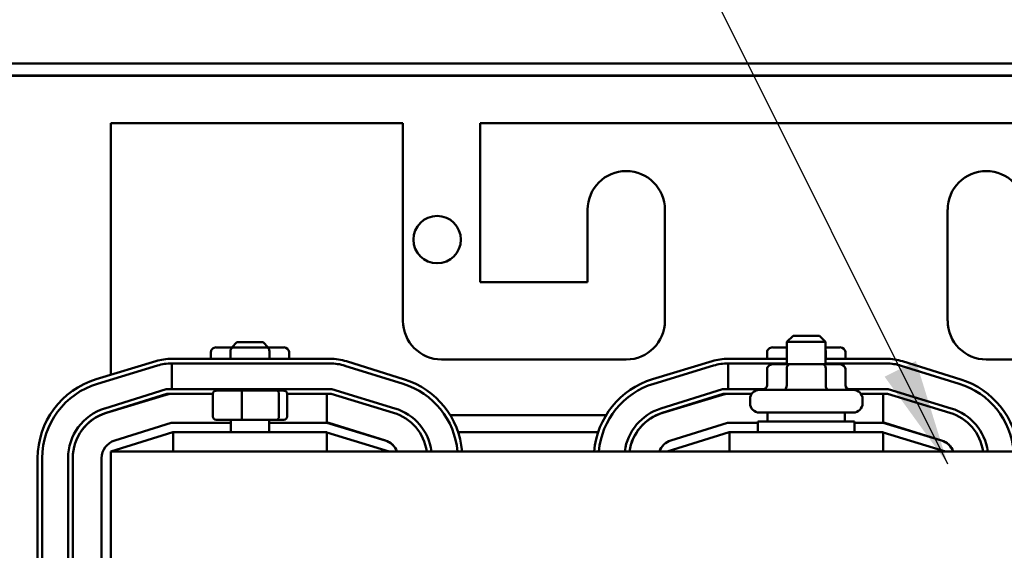
# Model space of a CAD drawing. Units: inches. Extents: x 2.2 to 96.8, y 1.1 to 75.4.
# Drawn here: x 40.2 to 44.3, y 47.7 to 49.9 of the extents above; entities that cross this region are included whole.
import ezdxf

# ---------------------------------------------------------------- set-up
doc = ezdxf.new("R2010")
doc.units = ezdxf.units.IN
doc.header["$LTSCALE"] = 4.5
doc.header["$MEASUREMENT"] = 0
doc.layers.add('Symbol (ANSI)', color=7, linetype='Continuous', lineweight=25)
doc.layers.add('Visible (ANSI)', color=7, linetype='Continuous', lineweight=50)
doc.styles.add('Note Text (ANSI)', font='tahoma.ttf')
doc.dimstyles.new('Default (ANSI)$7', dxfattribs={"dimscale": 4.5, "dimtxt": 0.12, "dimasz": 0.098425, "dimexe": 0.125, "dimexo": 0.0625, "dimgap": 0.031496, "dimtad": 0, "dimtih": 1, "dimtoh": 1, "dimrnd": 1e-08, "dimzin": 4, "dimdsep": 46, "dimtxsty": 'Note Text (ANSI)', "dimcen": 0.09, "dimdle": 0.393701, "dimclrd": 256, "dimclre": 256, "dimclrt": 256, "dimadec": 0, "dimazin": 1, "dimtfac": 1, "dimtofl": 0, "dimtmove": 0, "dimatfit": 3, "dimfxl": 1, "dimtolj": 1, "dimtzin": 4, "dimlwd": -1, "dimlwe": -1, "dimarcsym": 0})

msp = doc.modelspace()

# ---------------------------------------------------------------- linework, layer by layer
at = {"layer": 'Visible (ANSI)'}
for p, q in [((37.3859, 49.6961), (55.2149, 49.6961)), ((55.1647, 49.6459), (37.4862, 49.6459)), ((37.8076, 49.6443), (54.8433, 49.6443)), ((41.7734, 49.4476), (40.5584, 49.4476)), ((40.5584, 49.4476), (40.5584, 48.4002)), ((41.7734, 48.6247), (41.7734, 49.4476)), ((42.0948, 49.4476), (42.0948, 48.7855)), ((44.8077, 49.4476), (42.0948, 49.4476)), ((42.5416, 48.7855), (42.5416, 49.0876)), ((42.863, 49.0876), (42.863, 48.6247)), ((44.0394, 48.6247), (44.0394, 49.0876)), ((42.0948, 48.7855), (42.5416, 48.7855)), ((43.3966, 48.5627), (43.3709, 48.537)), ((43.3966, 48.5627), (43.5059, 48.5627)), ((43.5059, 48.5627), (43.5316, 48.537)), ((41.0667, 48.5145), (40.9966, 48.5145)), ((41.0823, 48.5354), (41.0614, 48.5145)), ((41.207, 48.5145), (41.0667, 48.5145)), ((41.0823, 48.5354), (41.1916, 48.5354)), ((41.1916, 48.5354), (41.2125, 48.5145)), ((41.2772, 48.5145), (41.207, 48.5145)), ((43.3709, 48.5145), (43.3109, 48.5145)), ((43.5316, 48.537), (43.3709, 48.537)), ((43.3709, 48.4438), (43.3709, 48.537)), ((43.5316, 48.4438), (43.5316, 48.537)), ((43.5915, 48.5145), (43.5316, 48.5145)), ((40.8115, 48.4669), (41.4704, 48.4669)), ((40.9744, 48.4952), (40.9744, 48.4669)), ((41.0555, 48.4952), (41.0555, 48.4669)), ((41.2181, 48.4952), (41.2181, 48.4669)), ((41.2995, 48.4952), (41.2995, 48.4669)), ((42.7023, 48.464), (41.9341, 48.464)), ((43.1258, 48.4669), (43.3709, 48.4669)), ((43.2887, 48.4952), (43.2887, 48.4669)), ((43.3698, 48.4952), (43.3698, 48.4669)), ((43.5316, 48.4669), (43.7846, 48.4669)), ((43.5324, 48.4952), (43.5324, 48.4669)), ((43.6138, 48.4952), (43.6138, 48.4669)), ((44.9684, 48.464), (44.2002, 48.464)), ((40.4972, 48.3817), (40.7458, 48.4571)), ((40.5028, 48.3632), (40.7514, 48.4386)), ((40.8115, 48.4476), (40.8115, 48.3401)), ((40.8115, 48.4476), (41.4704, 48.4476)), ((41.5321, 48.4381), (41.7737, 48.3627)), ((41.5379, 48.4565), (41.7794, 48.3811)), ((42.8115, 48.3817), (43.0601, 48.4571)), ((42.8171, 48.3632), (43.0657, 48.4386)), ((43.1258, 48.4476), (43.1258, 48.3401)), ((43.1258, 48.4476), (43.3709, 48.4476)), ((43.2887, 48.4245), (43.2887, 48.357)), ((43.381, 48.4438), (43.3109, 48.4438)), ((43.3698, 48.4245), (43.3698, 48.357)), ((43.5213, 48.4438), (43.381, 48.4438)), ((43.5915, 48.4438), (43.5213, 48.4438)), ((43.5316, 48.4476), (43.7846, 48.4476)), ((43.5324, 48.4245), (43.5324, 48.357)), ((43.6138, 48.4245), (43.6138, 48.357)), ((43.8464, 48.4381), (44.0879, 48.3627)), ((43.8522, 48.4565), (44.0937, 48.3811)), ((40.7883, 48.3401), (40.5323, 48.2601)), ((41.4771, 48.3401), (40.7883, 48.3401)), ((41.7399, 48.2604), (41.4771, 48.3401)), ((43.1026, 48.3401), (42.8466, 48.2601)), ((43.2771, 48.3401), (43.1026, 48.3401)), ((43.2558, 48.3377), (43.6467, 48.3377)), ((43.7914, 48.3401), (43.6254, 48.3401)), ((44.0542, 48.2604), (43.7914, 48.3401)), ((40.538, 48.2417), (40.7913, 48.3208)), ((40.7882, 48.3173), (40.5396, 48.2419)), ((40.7913, 48.3208), (40.9822, 48.3208)), ((40.9822, 48.3208), (40.8115, 48.3208)), ((40.9822, 48.3213), (40.9822, 48.2262)), ((41.1057, 48.3342), (40.9963, 48.3342)), ((41.1026, 48.3213), (41.1026, 48.2262)), ((41.2464, 48.3342), (41.1057, 48.3342)), ((41.2776, 48.3342), (41.2464, 48.3342)), ((41.2574, 48.2262), (41.2574, 48.3213)), ((41.2917, 48.3213), (41.2917, 48.2262)), ((41.4566, 48.3208), (41.2917, 48.3208)), ((41.2917, 48.3208), (41.4743, 48.3208)), ((41.4566, 48.2005), (41.4566, 48.3208)), ((41.4743, 48.3208), (41.7343, 48.2419)), ((42.8523, 48.2417), (43.1056, 48.3208)), ((43.1025, 48.3173), (42.8539, 48.2419)), ((43.1056, 48.3208), (43.2239, 48.3208)), ((43.2239, 48.3208), (43.1258, 48.3208)), ((43.2172, 48.2818), (43.2172, 48.2991)), ((43.7709, 48.3208), (43.6786, 48.3208)), ((43.6786, 48.3208), (43.7886, 48.3208)), ((43.6852, 48.2818), (43.6852, 48.2991)), ((43.7709, 48.2005), (43.7709, 48.3208)), ((43.7886, 48.3208), (44.0486, 48.2419)), ((40.5584, 48.248), (40.5584, 48.2476)), ((41.9699, 48.2326), (42.6184, 48.2326)), ((42.8287, 48.2326), (42.8293, 48.2326)), ((43.6467, 48.2432), (43.2558, 48.2432)), ((43.2905, 48.2432), (43.2905, 48.2053)), ((43.6119, 48.2432), (43.6119, 48.2053)), ((40.5739, 48.1268), (40.8096, 48.2005)), ((40.8096, 48.2005), (41.0566, 48.2005)), ((40.9963, 48.2133), (41.1057, 48.2133)), ((41.0566, 48.2133), (41.0566, 48.1619)), ((41.1057, 48.2133), (41.2464, 48.2133)), ((41.2173, 48.2133), (41.2173, 48.1619)), ((41.2173, 48.2005), (41.4564, 48.2005)), ((41.2464, 48.2133), (41.2776, 48.2133)), ((41.4564, 48.2005), (41.6993, 48.1267)), ((41.4564, 48.2005), (41.4566, 48.2005)), ((41.4643, 48.2005), (41.4566, 48.2005)), ((41.7, 48.1268), (41.4643, 48.2005)), ((42.8882, 48.1268), (43.1239, 48.2005)), ((43.1239, 48.2005), (43.2503, 48.2005)), ((43.2503, 48.2053), (43.6521, 48.2053)), ((43.2503, 48.1619), (43.2503, 48.2053)), ((43.6521, 48.1619), (43.6521, 48.2053)), ((43.6521, 48.2005), (43.7707, 48.2005)), ((43.7707, 48.2005), (44.0136, 48.1267)), ((43.7707, 48.2005), (43.7709, 48.2005)), ((43.7785, 48.2005), (43.7709, 48.2005)), ((44.0142, 48.1268), (43.7785, 48.2005)), ((40.5584, 48.0815), (40.8155, 48.1619)), ((40.8155, 48.1619), (40.8171, 48.1619)), ((41.4568, 48.1619), (40.8171, 48.1619)), ((40.8171, 48.0815), (40.8171, 48.1619)), ((41.4568, 48.0815), (41.4568, 48.1619)), ((41.4568, 48.16), (41.7155, 48.0815)), ((41.5835, 48.1619), (41.5877, 48.1619)), ((42.0028, 48.1619), (42.5854, 48.1619)), ((42.7464, 48.1619), (42.7465, 48.1619)), ((42.8727, 48.0815), (43.1298, 48.1619)), ((43.1298, 48.1619), (43.1314, 48.1619)), ((43.7711, 48.1619), (43.1314, 48.1619)), ((43.1314, 48.0815), (43.1314, 48.1619)), ((43.7711, 48.0815), (43.7711, 48.1619)), ((43.7711, 48.16), (44.0298, 48.0815)), ((43.8978, 48.1619), (43.902, 48.1619)), ((40.2534, 45.8601), (40.2534, 48.0529)), ((40.2727, 45.8601), (40.2727, 48.0529)), ((40.3802, 48.0532), (40.3802, 45.8599)), ((40.3995, 45.8599), (40.3995, 48.0532)), ((40.3995, 48.0529), (40.3995, 45.8601)), ((40.5198, 45.8599), (40.5198, 48.0532)), ((46.3441, 48.0815), (40.5584, 48.0815)), ((40.5584, 45.8315), (40.5584, 48.0815))]:
    msp.add_line(p, q, dxfattribs=at)
msp.add_circle((41.9154, 48.9629), 0.0987, dxfattribs=at)
for centre, radius, start, end in [((42.7023, 49.0876), 0.1607, 0, 180), ((44.2002, 49.0876), 0.1607, 0, 180), ((41.9341, 48.6247), 0.1607, 180, 270), ((42.7023, 48.6247), 0.1607, 270, 0), ((44.2002, 48.6247), 0.1607, 180, 270), ((40.8115, 48.2404), 0.2264, 90, 106.8805), ((41.4704, 48.2404), 0.2264, 72.646, 90), ((43.1258, 48.2404), 0.2264, 90, 106.8805), ((43.7846, 48.2404), 0.2264, 72.646, 90), ((40.8115, 48.2404), 0.2071, 90, 106.8805), ((41.4704, 48.2404), 0.2071, 72.646, 90), ((43.1258, 48.2404), 0.2071, 90, 106.8805), ((43.7846, 48.2404), 0.2071, 72.646, 90), ((40.5969, 48.0529), 0.3435, 106.8805, 180), ((41.6769, 48.0532), 0.3435, 4.7348, 72.646), ((42.9112, 48.0529), 0.3435, 106.8805, 175.224), ((43.9912, 48.0532), 0.3435, 4.7348, 72.646), ((40.5969, 48.0529), 0.3243, 106.8805, 180), ((41.6769, 48.0532), 0.3243, 5.0171, 72.646), ((42.9112, 48.0529), 0.3243, 106.8805, 174.9392), ((43.2558, 48.2991), 0.0386, 90, 180), ((43.6467, 48.2991), 0.0386, 0, 90), ((43.9912, 48.0532), 0.3243, 5.0171, 72.646), ((40.8115, 48.2404), 0.0804, 90, 106.8805), ((41.4704, 48.2404), 0.0804, 86.9293, 90), ((43.1258, 48.2404), 0.0804, 90, 106.8805), ((43.7846, 48.2404), 0.0804, 86.9293, 90), ((40.5969, 48.0532), 0.2168, 107.354, 180), ((41.6769, 48.0529), 0.2168, 7.5825, 73.1195), ((42.9112, 48.0532), 0.2168, 107.354, 172.4832), ((43.2558, 48.2818), 0.0386, 180, 270), ((43.6467, 48.2818), 0.0386, 270, 0), ((43.9912, 48.0529), 0.2168, 7.5825, 73.1195), ((40.5969, 48.0529), 0.1975, 106.8805, 180), ((40.5969, 48.0532), 0.1975, 107.354, 180), ((41.6769, 48.0529), 0.1975, 8.328, 73.1195), ((42.9112, 48.0529), 0.1975, 106.8805, 171.672), ((42.9112, 48.0532), 0.1975, 107.354, 171.7442), ((43.9912, 48.0529), 0.1975, 8.328, 73.1195), ((40.5969, 48.0532), 0.0771, 107.354, 180), ((41.6769, 48.0529), 0.0771, 21.7642, 73.1195), ((41.6769, 48.0532), 0.0771, 21.5674, 72.646), ((42.9112, 48.0532), 0.0771, 107.354, 158.4326), ((43.9912, 48.0529), 0.0771, 21.7642, 73.1195), ((43.9912, 48.0532), 0.0771, 21.5674, 72.646)]:
    msp.add_arc(centre, radius, start, end, dxfattribs=at)
for centre, major_axis, ratio, start_param, end_param in [((40.9966, 48.4952), (0.0223, 0), 0.866026, 1.570796, 3.141593), ((41.0667, 48.4952), (0, -0.0193), 0.578221, 3.141593, 4.712389), ((41.207, 48.4952), (0, -0.0193), 0.576479, 1.570796, 3.141593), ((41.2772, 48.4952), (-0.0223, 0), 0.866026, 3.141593, 4.712389), ((43.3109, 48.4952), (0.0223, 0), 0.866026, 1.570796, 3.141593), ((43.381, 48.4952), (0, -0.0193), 0.578221, 4.275348, 4.712389), ((43.5213, 48.4952), (0, -0.0193), 0.576479, 1.570796, 1.953156), ((43.5915, 48.4952), (-0.0223, 0), 0.866026, 3.141593, 4.712389), ((43.3109, 48.4245), (0.0223, 0), 0.866026, 1.570796, 3.141593), ((43.381, 48.4245), (0, -0.0193), 0.578221, 3.141593, 4.712389), ((43.5213, 48.4245), (0, -0.0193), 0.576479, 1.570796, 3.141593), ((43.5915, 48.4245), (-0.0223, 0), 0.866026, 3.141593, 4.712389), ((43.2664, 48.357), (0.0223, 0), 0.866026, 4.712389, 6.283185), ((43.3587, 48.357), (0, 0.0193), 0.578221, 3.141593, 4.712389), ((43.5435, 48.357), (0, 0.0193), 0.576479, 1.570796, 3.141593), ((43.6361, 48.357), (0.0223, 0), 0.866026, 3.141593, 4.712389), ((40.9963, 48.3213), (0.0141, 0), 0.90953, 1.570796, 3.141593), ((41.1057, 48.3213), (0, 0.0129), 0.244161, 0, 1.570796), ((41.2464, 48.3213), (0, 0.0129), 0.855309, 4.712389, 6.283185), ((41.2776, 48.3213), (-0.0141, 0), 0.90953, 3.141593, 4.712389), ((40.9963, 48.2262), (0.0141, 0), 0.90953, 3.141593, 4.712389), ((41.1057, 48.2262), (0, -0.0129), 0.244161, 4.712389, 6.283185), ((41.2464, 48.2262), (0, -0.0129), 0.855309, 0, 1.570796), ((41.2776, 48.2262), (-0.0141, 0), 0.90953, 1.570796, 3.141593)]:
    msp.add_ellipse(centre, major_axis=major_axis, ratio=ratio, start_param=start_param, end_param=end_param, dxfattribs=at)

# ---------------------------------------------------------------- leaders
at = {"layer": 'Symbol (ANSI)', "annotation_type": 0, "has_hookline": 1, "hookline_direction": 1, "text_width": 0.2321}
for points in [[(43.4734, 41.8415), (39.7579, 44.8046), (35.5898, 58.0933), (35.1469, 58.0933)], [(44.0399, 48.0285), (42.1572, 51.8047), (41.7143, 51.8047)]]:
    msp.add_leader(points, dimstyle='Default (ANSI)$7', override={"dimtad": 0}, dxfattribs=at)

doc.saveas('drawing.dxf')
